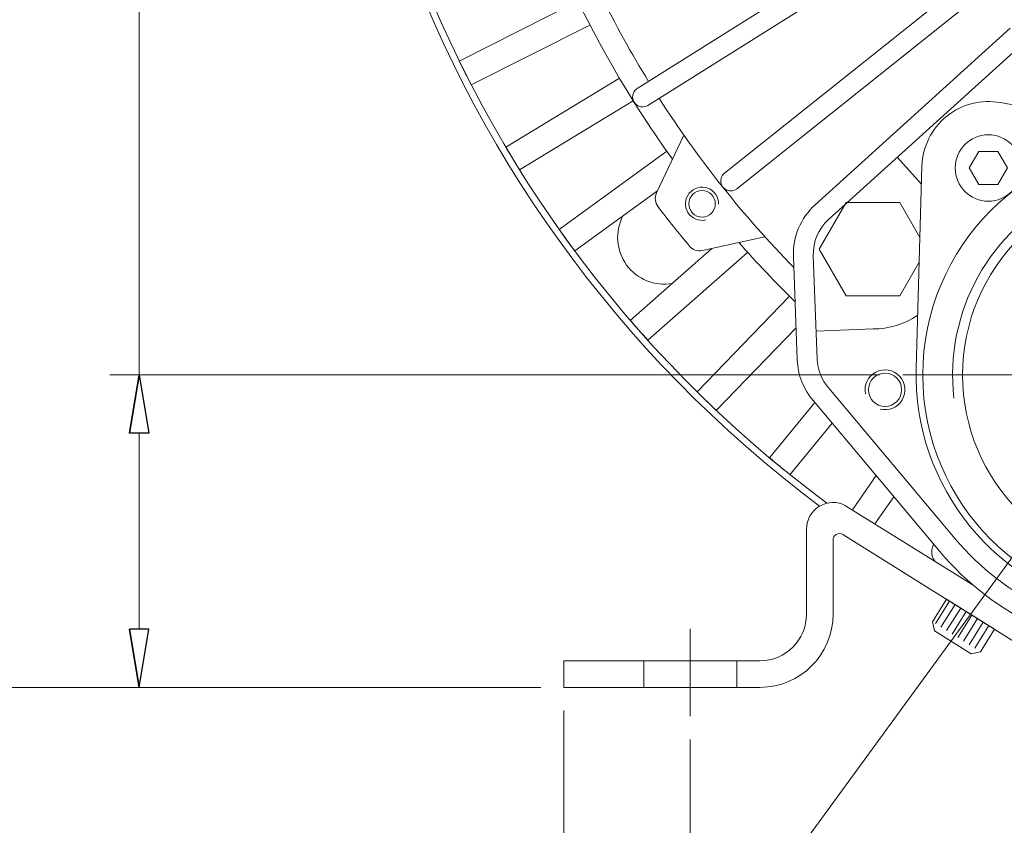
# Model space of a CAD drawing. Units: inches. Extents: x -41.6 to 41.6, y -30.7 to 30.7.
# Drawn here: x -32.4 to -26.6, y -19.2 to -14.5 of the extents above; entities that cross this region are included whole.
import ezdxf
from ezdxf.lldxf.tags import DXFTag

# ---------------------------------------------------------------- set-up
doc = ezdxf.new("R2010")
doc.units = ezdxf.units.IN
doc.header["$MEASUREMENT"] = 0
doc.layers.add('CN', color=7, linetype='Continuous')
doc.layers.add('HIDE', color=7, linetype='Continuous')
tags = doc.linetypes.add('New Line116', pattern=[0.3, 0.2, -0.1]).pattern_tags.tags
tags[6:7] = [DXFTag(74, 4), DXFTag(75, 0), DXFTag(340, '0'), DXFTag(46, 1.0), DXFTag(50, 0.0), DXFTag(44, 0.0), DXFTag(45, 0.0)]
tags[4:5] = [DXFTag(74, 4), DXFTag(75, 0), DXFTag(340, '0'), DXFTag(46, 1.0), DXFTag(50, 0.0), DXFTag(44, 0.0), DXFTag(45, 0.0)]
tags = doc.linetypes.add('New Line117', pattern=[0.3, 0.2, -0.1]).pattern_tags.tags
tags[6:7] = [DXFTag(74, 4), DXFTag(75, 0), DXFTag(340, '0'), DXFTag(46, 1.0), DXFTag(50, 0.0), DXFTag(44, 0.0), DXFTag(45, 0.0)]
tags[4:5] = [DXFTag(74, 4), DXFTag(75, 0), DXFTag(340, '0'), DXFTag(46, 1.0), DXFTag(50, 0.0), DXFTag(44, 0.0), DXFTag(45, 0.0)]
tags = doc.linetypes.add('New Line62', pattern=[1.8, 1.2, -0.2, 0.2, -0.2]).pattern_tags.tags
tags[10:11] = [DXFTag(74, 4), DXFTag(75, 0), DXFTag(340, '0'), DXFTag(46, 1.0), DXFTag(50, 0.0), DXFTag(44, 0.0), DXFTag(45, 0.0)]
tags[8:9] = [DXFTag(74, 4), DXFTag(75, 0), DXFTag(340, '0'), DXFTag(46, 1.0), DXFTag(50, 0.0), DXFTag(44, 0.0), DXFTag(45, 0.0)]
tags[6:7] = [DXFTag(74, 4), DXFTag(75, 0), DXFTag(340, '0'), DXFTag(46, 1.0), DXFTag(50, 0.0), DXFTag(44, 0.0), DXFTag(45, 0.0)]
tags[4:5] = [DXFTag(74, 4), DXFTag(75, 0), DXFTag(340, '0'), DXFTag(46, 1.0), DXFTag(50, 0.0), DXFTag(44, 0.0), DXFTag(45, 0.0)]
tags = doc.linetypes.add('New Line65', pattern=[1.8, 1.2, -0.2, 0.2, -0.2]).pattern_tags.tags
tags[10:11] = [DXFTag(74, 4), DXFTag(75, 0), DXFTag(340, '0'), DXFTag(46, 1.0), DXFTag(50, 0.0), DXFTag(44, 0.0), DXFTag(45, 0.0)]
tags[8:9] = [DXFTag(74, 4), DXFTag(75, 0), DXFTag(340, '0'), DXFTag(46, 1.0), DXFTag(50, 0.0), DXFTag(44, 0.0), DXFTag(45, 0.0)]
tags[6:7] = [DXFTag(74, 4), DXFTag(75, 0), DXFTag(340, '0'), DXFTag(46, 1.0), DXFTag(50, 0.0), DXFTag(44, 0.0), DXFTag(45, 0.0)]
tags[4:5] = [DXFTag(74, 4), DXFTag(75, 0), DXFTag(340, '0'), DXFTag(46, 1.0), DXFTag(50, 0.0), DXFTag(44, 0.0), DXFTag(45, 0.0)]

msp = doc.modelspace()

# ---------------------------------------------------------------- linework, layer by layer
at = {"lineweight": 9}
for points, knots in [([(-23.9946, -4.2967), (-26.9923, -4.5643), (-29.5145, -6.6528), (-30.3364, -9.5479), (-30.3364, -9.5479), (-31.1583, -12.4431), (-30.1097, -15.5453), (-27.6998, -17.3481)], [0, 0, 0, 0, 0.333333, 0.333333, 0.333333, 0.333333, 1, 1, 1, 1]), ([(-23.9977, -4.3365), (-26.982, -4.6056), (-29.4904, -6.6891), (-30.3027, -9.5734), (-30.3027, -9.5734), (-31.1149, -12.4577), (-30.0624, -15.544), (-27.657, -17.3309)], [0, 0, 0, 0, 0.333333, 0.333333, 0.333333, 0.333333, 1, 1, 1, 1]), ([(-19.5495, -11.5317), (-19.5495, -9.4335), (-21.2505, -7.7325), (-23.3487, -7.7325), (-23.3487, -7.7325), (-25.447, -7.7325), (-27.148, -9.4334), (-27.148, -11.5317), (-27.148, -11.5317), (-27.148, -13.6299), (-25.447, -15.3309), (-23.3488, -15.3309), (-23.3488, -15.3309), (-21.2505, -15.3309), (-19.5495, -13.63), (-19.5495, -11.5317)], [0, 0, 0, 0, 0.2, 0.2, 0.2, 0.2, 0.4, 0.4, 0.4, 0.4, 0.6, 0.6, 0.6, 0.6, 1, 1, 1, 1]), ([(-28.7805, -14.875), (-28.7984, -14.8862), (-28.8089, -14.9061), (-28.8081, -14.9272), (-28.8081, -14.9272), (-28.8073, -14.9483), (-28.7954, -14.9673), (-28.7767, -14.9772), (-28.7767, -14.9772), (-28.7581, -14.987), (-28.7356, -14.9862), (-28.7177, -14.975)], [0, 0, 0, 0, 0.25, 0.25, 0.25, 0.25, 0.5, 0.5, 0.5, 0.5, 1, 1, 1, 1]), ([(-26.6278, -14.9584), (-26.7409, -14.9374), (-26.8576, -14.9668), (-26.9471, -15.0391), (-26.9471, -15.0391), (-27.0367, -15.1113), (-27.0901, -15.2192), (-27.0934, -15.3342)], [0, 0, 0, 0, 0.333333, 0.333333, 0.333333, 0.333333, 1, 1, 1, 1]), ([(-26.503, -15.3455), (-26.503, -15.2368), (-26.5912, -15.1486), (-26.6999, -15.1486), (-26.6999, -15.1486), (-26.8086, -15.1486), (-26.8967, -15.2368), (-26.8967, -15.3455), (-26.8967, -15.3455), (-26.8967, -15.4542), (-26.8086, -15.5423), (-26.6999, -15.5423), (-26.6999, -15.5423), (-26.5912, -15.5423), (-26.503, -15.4542), (-26.503, -15.3455)], [0, 0, 0, 0, 0.2, 0.2, 0.2, 0.2, 0.4, 0.4, 0.4, 0.4, 0.6, 0.6, 0.6, 0.6, 1, 1, 1, 1]), ([(-24.333, -16.5711), (-24.333, -15.81), (-24.9499, -15.1931), (-25.711, -15.1931), (-25.711, -15.1931), (-26.472, -15.1931), (-27.0889, -15.81), (-27.0889, -16.5711), (-27.0889, -16.5711), (-27.0889, -17.3321), (-26.472, -17.949), (-25.711, -17.949), (-25.711, -17.949), (-24.9499, -17.949), (-24.333, -17.3321), (-24.333, -16.5711)], [0, 0, 0, 0, 0.2, 0.2, 0.2, 0.2, 0.4, 0.4, 0.4, 0.4, 0.6, 0.6, 0.6, 0.6, 1, 1, 1, 1]), ([(-25.8788, -17.7601), (-25.3702, -17.8319), (-24.8722, -17.5722), (-24.64, -17.1141), (-24.64, -17.1141), (-24.4077, -16.656), (-24.4925, -16.1008), (-24.851, -15.733), (-24.851, -15.733), (-25.2095, -15.3651), (-25.7623, -15.266), (-26.2262, -15.4865), (-26.2262, -15.4865), (-26.6902, -15.7069), (-26.9626, -16.198), (-26.9039, -16.7083)], [0, 0, 0, 0, 0.2, 0.2, 0.2, 0.2, 0.4, 0.4, 0.4, 0.4, 0.6, 0.6, 0.6, 0.6, 1, 1, 1, 1]), ([(-26.7567, -15.247), (-26.7567, -15.247), (-26.8135, -15.3455), (-26.8135, -15.3455), (-26.8135, -15.3455), (-26.8135, -15.3455), (-26.7567, -15.4439), (-26.7567, -15.4439), (-26.7567, -15.4439), (-26.7567, -15.4439), (-26.6431, -15.4439), (-26.6431, -15.4439), (-26.6431, -15.4439), (-26.6431, -15.4439), (-26.5862, -15.3455), (-26.5862, -15.3455), (-26.5862, -15.3455), (-26.5862, -15.3455), (-26.6431, -15.247), (-26.6431, -15.247), (-26.6431, -15.247), (-26.6431, -15.247), (-26.7567, -15.247), (-26.7567, -15.247)], [0, 0, 0, 0, 0.142857, 0.142857, 0.142857, 0.142857, 0.285714, 0.285714, 0.285714, 0.285714, 0.428571, 0.428571, 0.428571, 0.428571, 0.571429, 0.571429, 0.571429, 0.571429, 0.714286, 0.714286, 0.714286, 0.714286, 1, 1, 1, 1]), ([(-28.2643, -15.3762), (-28.2808, -15.3894), (-28.289, -15.4103), (-28.2859, -15.4312), (-28.2859, -15.4312), (-28.2828, -15.452), (-28.2687, -15.4696), (-28.2491, -15.4773), (-28.2491, -15.4773), (-28.2294, -15.4851), (-28.2072, -15.4817), (-28.1907, -15.4685)], [0, 0, 0, 0, 0.25, 0.25, 0.25, 0.25, 0.5, 0.5, 0.5, 0.5, 1, 1, 1, 1]), ([(-28.2984, -15.5605), (-28.2971, -15.5184), (-28.3227, -15.4801), (-28.3622, -15.4652), (-28.3622, -15.4652), (-28.4017, -15.4504), (-28.4462, -15.4624), (-28.4729, -15.495), (-28.4729, -15.495), (-28.4997, -15.5277), (-28.5026, -15.5737), (-28.4803, -15.6095), (-28.4803, -15.6095), (-28.458, -15.6453), (-28.4154, -15.6628), (-28.3743, -15.6532)], [0, 0, 0, 0, 0.2, 0.2, 0.2, 0.2, 0.4, 0.4, 0.4, 0.4, 0.6, 0.6, 0.6, 0.6, 1, 1, 1, 1]), ([(-24.5692, -16.5711), (-24.5692, -15.9405), (-25.0804, -15.4293), (-25.711, -15.4293), (-25.711, -15.4293), (-26.3415, -15.4293), (-26.8527, -15.9405), (-26.8527, -16.5711), (-26.8527, -16.5711), (-26.8527, -17.2016), (-26.3415, -17.7128), (-25.711, -17.7128), (-25.711, -17.7128), (-25.0804, -17.7128), (-24.5692, -17.2016), (-24.5692, -16.5711)], [0, 0, 0, 0, 0.2, 0.2, 0.2, 0.2, 0.4, 0.4, 0.4, 0.4, 0.6, 0.6, 0.6, 0.6, 1, 1, 1, 1]), ([(-28.3181, -15.5574), (-28.3181, -15.5139), (-28.3533, -15.4786), (-28.3968, -15.4786), (-28.3968, -15.4786), (-28.4403, -15.4786), (-28.4755, -15.5139), (-28.4755, -15.5574), (-28.4755, -15.5574), (-28.4755, -15.6009), (-28.4403, -15.6361), (-28.3968, -15.6361), (-28.3968, -15.6361), (-28.3533, -15.6361), (-28.3181, -15.6009), (-28.3181, -15.5574)], [0, 0, 0, 0, 0.2, 0.2, 0.2, 0.2, 0.4, 0.4, 0.4, 0.4, 0.6, 0.6, 0.6, 0.6, 1, 1, 1, 1]), ([(-27.1055, -15.7567), (-27.1055, -15.7567), (-27.2245, -15.5507), (-27.2245, -15.5507), (-27.2245, -15.5507), (-27.2245, -15.5507), (-27.5427, -15.5507), (-27.5427, -15.5507), (-27.5427, -15.5507), (-27.5427, -15.5507), (-27.7018, -15.8262), (-27.7018, -15.8262), (-27.7018, -15.8262), (-27.7018, -15.8262), (-27.5427, -16.1018), (-27.5427, -16.1018), (-27.5427, -16.1018), (-27.5427, -16.1018), (-27.2245, -16.1018), (-27.2245, -16.1018), (-27.2245, -16.1018), (-27.2245, -16.1018), (-27.1097, -15.9031), (-27.1097, -15.9031)], [0, 0, 0, 0, 0.142857, 0.142857, 0.142857, 0.142857, 0.285714, 0.285714, 0.285714, 0.285714, 0.428571, 0.428571, 0.428571, 0.428571, 0.571429, 0.571429, 0.571429, 0.571429, 0.714286, 0.714286, 0.714286, 0.714286, 1, 1, 1, 1]), ([(-28.8652, -15.6292), (-28.9142, -15.7223), (-28.9059, -15.8352), (-28.8438, -15.9201), (-28.8438, -15.9201), (-28.7817, -16.005), (-28.6766, -16.0472), (-28.5731, -16.0287)], [0, 0, 0, 0, 0.333333, 0.333333, 0.333333, 0.333333, 1, 1, 1, 1]), ([(-27.3414, -16.7735), (-27.2904, -16.7864), (-27.237, -16.764), (-27.2104, -16.7186), (-27.2104, -16.7186), (-27.1839, -16.6731), (-27.1906, -16.6156), (-27.227, -16.5775), (-27.227, -16.5775), (-27.2633, -16.5394), (-27.3205, -16.53), (-27.3672, -16.5544), (-27.3672, -16.5544), (-27.4138, -16.5788), (-27.4387, -16.6311), (-27.4281, -16.6827)], [0, 0, 0, 0, 0.2, 0.2, 0.2, 0.2, 0.4, 0.4, 0.4, 0.4, 0.6, 0.6, 0.6, 0.6, 1, 1, 1, 1]), ([(-27.214, -16.659), (-27.214, -16.6047), (-27.2581, -16.5606), (-27.3124, -16.5606), (-27.3124, -16.5606), (-27.3668, -16.5606), (-27.4108, -16.6047), (-27.4108, -16.659), (-27.4108, -16.659), (-27.4108, -16.7134), (-27.3668, -16.7575), (-27.3124, -16.7575), (-27.3124, -16.7575), (-27.2581, -16.7575), (-27.214, -16.7134), (-27.214, -16.659)], [0, 0, 0, 0, 0.2, 0.2, 0.2, 0.2, 0.4, 0.4, 0.4, 0.4, 0.6, 0.6, 0.6, 0.6, 1, 1, 1, 1]), ([(-31.733, -16.5711), (-31.733, -16.5711), (-31.6756, -16.9156), (-31.6756, -16.9156), (-31.6756, -16.9156), (-31.6756, -16.9156), (-31.7905, -16.9156), (-31.7905, -16.9156)], [0, 0, 0, 0, 0.333333, 0.333333, 0.333333, 0.333333, 1, 1, 1, 1]), ([(-27.5459, -17.3454), (-27.5947, -17.3191), (-27.6537, -17.3205), (-27.7012, -17.3489), (-27.7012, -17.3489), (-27.7488, -17.3773), (-27.7779, -17.4287), (-27.7779, -17.4841)], [0, 0, 0, 0, 0.333333, 0.333333, 0.333333, 0.333333, 1, 1, 1, 1]), ([(-26.4218, -17.4645), (-26.4218, -17.4645), (-29.9868, -22.3441), (-29.9868, -22.3441), (-29.9868, -22.3441), (-29.9868, -22.3441), (-29.9946, -22.3441), (-29.9946, -22.3441)], [0, 0, 0, 0, 0.333333, 0.333333, 0.333333, 0.333333, 1, 1, 1, 1]), ([(-27.5624, -17.5152), (-27.5746, -17.5087), (-27.5893, -17.509), (-27.6012, -17.5161), (-27.6012, -17.5161), (-27.6131, -17.5232), (-27.6204, -17.5361), (-27.6204, -17.5499)], [0, 0, 0, 0, 0.333333, 0.333333, 0.333333, 0.333333, 1, 1, 1, 1]), ([(-31.733, -18.4215), (-31.733, -18.4215), (-31.6756, -18.077), (-31.6756, -18.077), (-31.6756, -18.077), (-31.6756, -18.077), (-31.7905, -18.077), (-31.7905, -18.077)], [0, 0, 0, 0, 0.333333, 0.333333, 0.333333, 0.333333, 1, 1, 1, 1])]:
    msp.add_open_spline(points, degree=3, knots=knots, dxfattribs=at)
for points in [[(-29.6869, -10.4081), (-29.9905, -12.1205), (-29.5882, -13.8829), (-28.5718, -15.2941)], [(-28.7805, -14.875), (-28.7805, -14.875), (-26.8637, -13.6706), (-26.8637, -13.6706)], [(-26.8009, -13.7706), (-26.8009, -13.7706), (-28.7177, -14.975), (-28.7177, -14.975)], [(-28.2643, -15.3762), (-28.2643, -15.3762), (-26.6022, -14.0507), (-26.6022, -14.0507)], [(-26.5285, -14.143), (-26.5285, -14.143), (-28.1907, -15.4685), (-28.1907, -15.4685)], [(-28.9983, -14.3179), (-28.9115, -14.4939), (-28.8165, -14.6658), (-28.7136, -14.8329)], [(-29.132, -14.3582), (-29.132, -14.3582), (-29.8356, -14.7128), (-29.8356, -14.7128)], [(-29.0611, -14.4988), (-29.0611, -14.4988), (-29.7647, -14.8534), (-29.7647, -14.8534)], [(-26.5699, -14.5165), (-26.5699, -14.5165), (-27.7262, -15.5629), (-27.7262, -15.5629)], [(-26.4907, -14.6041), (-26.4907, -14.6041), (-27.647, -15.6505), (-27.647, -15.6505)], [(-29.8352, -14.7126), (-29.8121, -14.7597), (-29.7885, -14.8066), (-29.7643, -14.8532)], [(-28.8867, -14.8129), (-28.8867, -14.8129), (-29.5596, -15.2228), (-29.5596, -15.2228)], [(-28.6508, -14.9329), (-28.4196, -15.2933), (-28.1523, -15.6291), (-27.8531, -15.9352)], [(-28.8048, -14.9474), (-28.8048, -14.9474), (-29.4776, -15.3573), (-29.4776, -15.3573)], [(-26.6278, -14.9584), (-26.6278, -14.9584), (-25.4512, -15.1777), (-25.4512, -15.1777)], [(-28.5042, -15.1513), (-28.5042, -15.1513), (-28.6662, -15.4936), (-28.6662, -15.4936)], [(-29.5592, -15.2226), (-29.5324, -15.2677), (-29.5051, -15.3125), (-29.4773, -15.3571)], [(-28.6057, -15.2465), (-28.6057, -15.2465), (-29.2435, -15.709), (-29.2435, -15.709)], [(-27.0965, -15.4407), (-27.0965, -15.4407), (-27.24, -15.2822), (-27.24, -15.2822)], [(-27.0934, -15.3342), (-27.0934, -15.3342), (-27.1277, -16.5305), (-27.1277, -16.5305)], [(-28.6599, -15.4803), (-28.6599, -15.4803), (-29.1511, -15.8365), (-29.1511, -15.8365)], [(-28.6662, -15.4936), (-28.6787, -15.5202), (-28.6754, -15.5515), (-28.6576, -15.5749)], [(-28.6576, -15.5749), (-28.5975, -15.6539), (-28.5356, -15.7315), (-28.472, -15.8078)], [(-27.7262, -15.5629), (-27.8125, -15.6409), (-27.8598, -15.7532), (-27.8555, -15.8694)], [(-27.647, -15.6505), (-27.7074, -15.7051), (-27.7405, -15.7837), (-27.7375, -15.865)], [(-29.2432, -15.7087), (-29.2128, -15.7516), (-29.182, -15.7941), (-29.1507, -15.8362)], [(-28.3945, -15.8342), (-28.3945, -15.8342), (-28.0248, -15.7525), (-28.0248, -15.7525)], [(-28.472, -15.8078), (-28.4531, -15.8303), (-28.4232, -15.8405), (-28.3945, -15.8342)], [(-28.179, -15.7865), (-28.0723, -15.9077), (-27.9611, -16.0248), (-27.8456, -16.1375)], [(-28.338, -15.8217), (-28.338, -15.8217), (-28.8219, -16.2479), (-28.8219, -16.2479)], [(-28.1266, -15.8453), (-28.1266, -15.8453), (-28.7178, -16.3661), (-28.7178, -16.3661)], [(-27.8328, -16.4812), (-27.8328, -16.4812), (-27.8555, -15.8694), (-27.8555, -15.8694)], [(-27.7148, -16.4768), (-27.7148, -16.4768), (-27.7375, -15.865), (-27.7375, -15.865)], [(-27.8785, -16.1052), (-27.8785, -16.1052), (-28.426, -16.6717), (-28.426, -16.6717)], [(-27.3836, -16.2987), (-27.2892, -16.2987), (-27.1969, -16.2704), (-27.1187, -16.2175)], [(-28.8216, -16.2476), (-28.7873, -16.2874), (-28.7526, -16.3268), (-28.7175, -16.3658)], [(-27.8398, -16.2918), (-27.8398, -16.2918), (-28.3128, -16.7811), (-28.3128, -16.7811)], [(-27.3836, -16.2987), (-27.3836, -16.2987), (-27.7209, -16.3112), (-27.7209, -16.3112)], [(-27.8328, -16.4812), (-27.8295, -16.571), (-27.7955, -16.657), (-27.7365, -16.7249)], [(-27.7148, -16.4768), (-27.7124, -16.5397), (-27.6886, -16.5999), (-27.6474, -16.6474)], [(-27.1277, -16.5305), (-27.1478, -17.2337), (-26.6491, -17.8453), (-25.9562, -17.967)], [(-31.7905, -16.9156), (-31.7905, -16.9156), (-31.733, -16.5711), (-31.733, -16.5711)], [(-28.4257, -16.6714), (-28.3884, -16.7083), (-28.3506, -16.7447), (-28.3125, -16.7808)], [(-27.646, -16.6489), (-27.646, -16.6489), (-26.8974, -17.5409), (-26.8974, -17.5409)], [(-27.7282, -16.7348), (-27.7282, -16.7348), (-27.9975, -17.0623), (-27.9975, -17.0623)], [(-27.7365, -16.7249), (-27.7365, -16.7249), (-26.9879, -17.6169), (-26.9879, -17.6169)], [(-27.6252, -16.8575), (-27.6252, -16.8575), (-27.8758, -17.1623), (-27.8758, -17.1623)], [(-27.9972, -17.062), (-27.957, -17.0958), (-27.9165, -17.1291), (-27.8755, -17.162)], [(-27.3651, -17.1674), (-27.3651, -17.1674), (-27.5061, -17.3701), (-27.5061, -17.3701)], [(-27.2602, -17.2924), (-27.2602, -17.2924), (-27.3721, -17.4533), (-27.3721, -17.4533)], [(-26.7952, -17.8119), (-26.7952, -17.8119), (-27.5459, -17.3454), (-27.5459, -17.3454)], [(-27.7779, -17.9884), (-27.7779, -17.9884), (-27.7779, -17.4841), (-27.7779, -17.4841)], [(-27.6204, -17.9884), (-27.6204, -17.9884), (-27.6204, -17.5499), (-27.6204, -17.5499)], [(-26.1125, -18.4215), (-26.1125, -18.4215), (-27.5624, -17.5152), (-27.5624, -17.5152)], [(-26.8974, -17.5409), (-26.5982, -17.8974), (-26.1567, -18.1033), (-25.6913, -18.1034)], [(-27.0323, -17.5996), (-27.0403, -17.6264), (-27.0334, -17.6553), (-27.0144, -17.6757)], [(-27.0245, -17.5732), (-27.0245, -17.5732), (-27.0323, -17.5996), (-27.0323, -17.5996)], [(-26.9879, -17.6169), (-26.6663, -18.0001), (-26.1916, -18.2214), (-25.6913, -18.2215)], [(-27.031, -18.0331), (-27.031, -18.0331), (-26.9476, -17.8995), (-26.9476, -17.8995)], [(-27.0143, -18.0435), (-27.0143, -18.0435), (-26.9309, -17.91), (-26.9309, -17.91)], [(-26.6638, -18.0769), (-26.6638, -18.0769), (-26.9476, -17.8995), (-26.9476, -17.8995)], [(-26.981, -18.0644), (-26.981, -18.0644), (-26.8975, -17.9308), (-26.8975, -17.9308)], [(-26.9476, -18.0852), (-26.9476, -18.0852), (-26.8641, -17.9517), (-26.8641, -17.9517)], [(-28.0535, -18.4215), (-27.8143, -18.4215), (-27.6204, -18.2276), (-27.6204, -17.9884)], [(-28.0535, -18.264), (-27.9013, -18.264), (-27.7779, -18.1406), (-27.7779, -17.9884)], [(-26.9142, -18.1061), (-26.9142, -18.1061), (-26.8307, -17.9725), (-26.8307, -17.9725)], [(-26.8808, -18.127), (-26.8808, -18.127), (-26.7973, -17.9934), (-26.7973, -17.9934)], [(-26.8474, -18.1478), (-26.8474, -18.1478), (-26.7639, -18.0143), (-26.7639, -18.0143)], [(-31.7905, -18.077), (-31.7905, -18.077), (-31.733, -18.4215), (-31.733, -18.4215)], [(-27.0185, -18.0873), (-27.0185, -18.0873), (-27.031, -18.0331), (-27.031, -18.0331)], [(-27.0185, -18.0873), (-27.0185, -18.0873), (-26.8015, -18.2229), (-26.8015, -18.2229)], [(-26.814, -18.1687), (-26.814, -18.1687), (-26.7306, -18.0351), (-26.7306, -18.0351)], [(-26.7806, -18.1895), (-26.7806, -18.1895), (-26.6972, -18.056), (-26.6972, -18.056)], [(-26.7472, -18.2104), (-26.7472, -18.2104), (-26.6638, -18.0769), (-26.6638, -18.0769)], [(-26.7472, -18.2104), (-26.7472, -18.2104), (-26.8015, -18.2229), (-26.8015, -18.2229)], [(-29.2149, -18.264), (-29.2149, -18.264), (-28.0535, -18.264), (-28.0535, -18.264)], [(-29.2149, -18.4215), (-29.2149, -18.4215), (-29.2149, -18.264), (-29.2149, -18.264)], [(-29.2149, -18.4215), (-29.2149, -18.4215), (-28.0535, -18.4215), (-28.0535, -18.4215)]]:
    msp.add_open_spline(points, degree=3, dxfattribs=at)
at = {"lineweight": 0}
for points in [[(-31.733, -16.5711), (-31.733, -16.5711), (-31.733, -13.5773), (-31.733, -13.5773)], [(-27.3448, -16.5711), (-27.3448, -16.5711), (-31.9053, -16.5711), (-31.9053, -16.5711)], [(-31.733, -18.077), (-31.733, -18.077), (-31.733, -16.9156), (-31.733, -16.9156)], [(-29.3527, -18.4215), (-29.3527, -18.4215), (-33.5453, -18.4215), (-33.5453, -18.4215)], [(-29.3527, -18.4215), (-29.3527, -18.4215), (-31.9053, -18.4215), (-31.9053, -18.4215)], [(-29.2149, -18.5593), (-29.2149, -18.5593), (-29.2149, -23.7091), (-29.2149, -23.7091)], [(-28.4669, -18.7304), (-28.4669, -18.7304), (-28.4669, -22.3585), (-28.4669, -22.3585)]]:
    msp.add_open_spline(points, degree=3, dxfattribs=at)
for points in [[(-31.7905, -16.9156), (-31.7905, -16.9156), (-31.733, -16.5711), (-31.733, -16.5711), (-31.733, -16.5711), (-31.733, -16.5711), (-31.7905, -16.9156), (-31.7905, -16.9156)], [(-31.733, -16.5711), (-31.733, -16.5711), (-31.6756, -16.9156), (-31.6756, -16.9156), (-31.6756, -16.9156), (-31.6756, -16.9156), (-31.7905, -16.9156), (-31.7905, -16.9156)], [(-31.7905, -18.077), (-31.7905, -18.077), (-31.733, -18.4215), (-31.733, -18.4215), (-31.733, -18.4215), (-31.733, -18.4215), (-31.7905, -18.077), (-31.7905, -18.077)], [(-31.733, -18.4215), (-31.733, -18.4215), (-31.6756, -18.077), (-31.6756, -18.077), (-31.6756, -18.077), (-31.6756, -18.077), (-31.7905, -18.077), (-31.7905, -18.077)]]:
    msp.add_open_spline(points, degree=3, knots=[0, 0, 0, 0, 0.333333, 0.333333, 0.333333, 0.333333, 1, 1, 1, 1])
at = {"layer": 'CN', "color": 1, "linetype": 'New Line65', "lineweight": 9}
msp.add_open_spline([(-25.8684, -16.5711), (-25.8684, -16.5711), (-27.207, -16.5711), (-27.207, -16.5711)], degree=3, dxfattribs=at)
at = {"layer": 'CN', "color": 1, "linetype": 'New Line62', "lineweight": 9}
msp.add_open_spline([(-28.4669, -18.0746), (-28.4669, -18.0746), (-28.4669, -18.5926), (-28.4669, -18.5926)], degree=3, dxfattribs=at)
at = {"layer": 'HIDE', "linetype": 'New Line116', "lineweight": 9}
msp.add_open_spline([(-28.7424, -18.264), (-28.7424, -18.264), (-28.7424, -18.4215), (-28.7424, -18.4215)], degree=3, dxfattribs=at)
at = {"layer": 'HIDE', "linetype": 'New Line117', "lineweight": 9}
msp.add_open_spline([(-28.1913, -18.264), (-28.1913, -18.264), (-28.1913, -18.4215), (-28.1913, -18.4215)], degree=3, dxfattribs=at)

doc.saveas('drawing.dxf')
